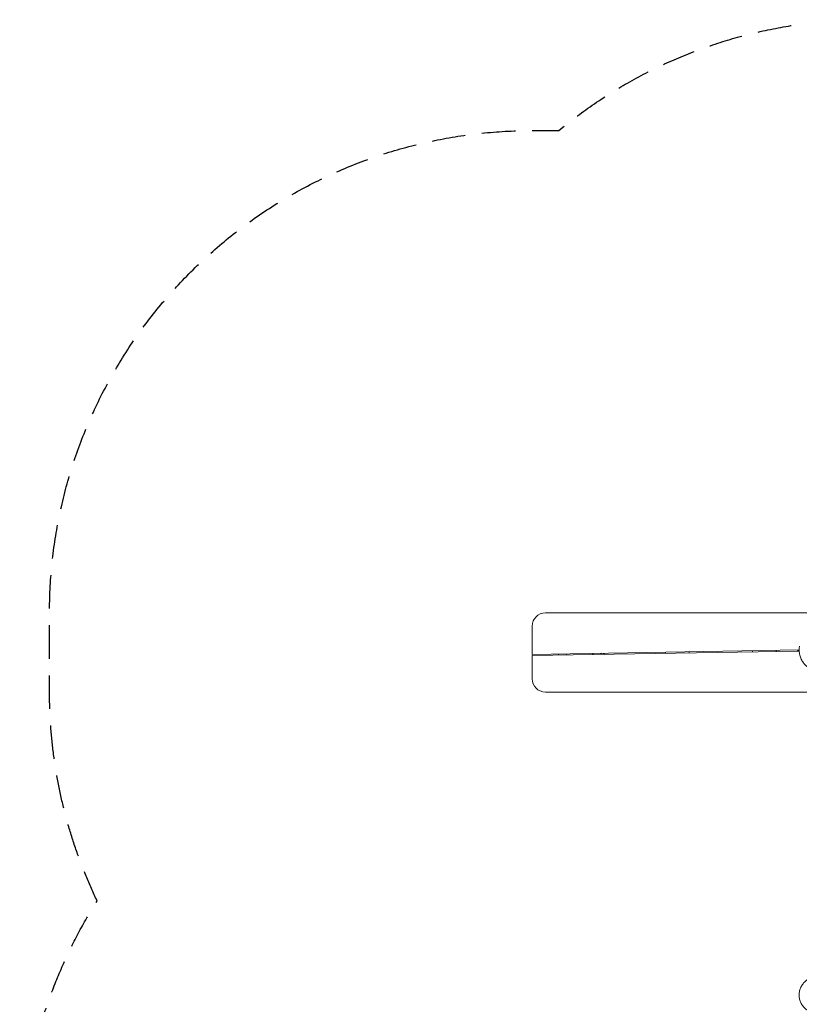
# Model space of a CAD drawing. Units: millimetres. Extents: x -3043 to 3308, y -3392 to 3706.
# Drawn here: x -3043 to -87, y -30 to 3706 of the extents above; entities that cross this region are included whole.
import ezdxf

# ---------------------------------------------------------------- set-up
doc = ezdxf.new("R2010")
doc.units = ezdxf.units.MM
doc.header["$LTSCALE"] = 20
doc.linetypes.add('HIDDEN', pattern=[9.525, 6.35, -3.175])
doc.layers.add('2d', color=230, linetype='Continuous')
doc.layers.add('CSA-SafetyZone', color=63, linetype='HIDDEN')

msp = doc.modelspace()

# ---------------------------------------------------------------- linework, layer by layer
at = {"layer": '2d', "lineweight": 0}
for p, q in [((-1050, 1455), (-50, 1455)), ((-1100, 1297.9), (-1100, 1405)), ((-1100, 1297.9), (-87.8, 1315.6)), ((-87.7, 1310.6), (-1100, 1292.9)), ((-505, 1308.3), (-505, 1303.3)), ((-265, 1312.5), (-265, 1307.5)), ((-175, 1314.1), (-175, 1309.1)), ((-90, 1315.6), (-90, 1310.6)), ((-1100, 1205), (-1100, 1292.9)), ((-1000, 1299.6), (-1000, 1294.6)), ((-970, 1295.1), (-970, 1300.1)), ((-870, 1301.9), (-870, 1296.9)), ((-836.6, 1302.5), (-840, 1300)), ((-840, 1302.4), (-840, 1297.4)), ((-830, 1297.6), (-830, 1302.6)), ((-595, 1306.7), (-595, 1301.7)), ((-50, 1155), (-1050, 1155))]:
    msp.add_line(p, q, dxfattribs=at)
for centre, radius, start, end in [((-1050, 1405), 50, 90, 180), ((-78.5, 1320), 17, 195.4013, 213.8757), ((-841.5, 1290), 17, 26.7494, 47.3321), ((-1050, 1205), 50, 180, 270)]:
    msp.add_arc(centre, radius, start, end, dxfattribs=at)
for points, knots in [([(39.5, 1238.6), (36.8, 1237.9), (34.1, 1237.2), (27.6, 1235.6), (23.8, 1234.8), (16.7, 1233.5), (13.8, 1233), (8.4, 1232.4), (6.1, 1232.1), (1.7, 1231.9), (-0.3, 1231.8), (-4.3, 1231.8), (-6.2, 1231.9), (-10.6, 1232.2), (-13.1, 1232.4), (-18.1, 1233.2), (-20.5, 1233.6), (-25.5, 1234.8), (-27.9, 1235.5), (-32.8, 1237.1), (-35.3, 1238), (-40.1, 1240.1), (-42.5, 1241.3), (-47.1, 1243.9), (-49.4, 1245.3), (-53.9, 1248.3), (-56.1, 1250), (-60.3, 1253.5), (-62.3, 1255.4), (-66.1, 1259.3), (-67.9, 1261.4), (-71.1, 1265.3), (-72.4, 1267.1), (-75.3, 1271.3), (-76.7, 1273.7), (-79.3, 1278.5), (-80.5, 1281), (-82.6, 1286.1), (-83.5, 1288.7), (-85.1, 1294), (-85.7, 1296.7), (-86.8, 1302.1), (-87.2, 1304.9), (-87.7, 1310.4), (-87.8, 1313.1), (-87.7, 1318.6), (-87.6, 1321.3), (-87.1, 1325.5), (-86.9, 1326.9), (-86.7, 1328.4)], [221.687971, 221.687971, 221.687971, 221.687971, 298.611293, 298.611293, 398.192575, 398.192575, 459.381372, 459.381372, 495.75763, 495.75763, 520.810778, 520.810778, 543.563265, 543.563265, 569.816338, 569.816338, 594.117921, 594.117921, 616.946623, 616.946623, 638.678127, 638.678127, 659.535271, 659.535271, 679.753734, 679.753734, 699.498391, 699.498391, 718.872756, 718.872756, 737.93421, 737.93421, 753.43321, 753.43321, 771.935916, 771.935916, 790.310226, 790.310226, 808.429983, 808.429983, 826.227051, 826.227051, 843.599971, 843.599971, 860.42167, 860.42167, 876.553176, 876.553176, 884.737, 884.737, 884.737, 884.737]), ([(-1000.2, 1294.6), (-1000.3, 1295.9), (-1000.4, 1297.2), (-1000.5, 1298.9), (-1000.5, 1299.2), (-1000.6, 1299.6)], [418.746206, 418.746206, 418.746206, 418.746206, 423.281225, 423.281225, 424.592207, 424.592207, 424.592207, 424.592207]), ([(-41.6, -59.4), (-43.9, -58.6), (-46.1, -57.6), (-50.6, -55.5), (-52.8, -54.3), (-57, -51.7), (-59, -50.4), (-62.9, -47.4), (-64.7, -45.8), (-68.2, -42.5), (-69.9, -40.7), (-73, -37.1), (-74.5, -35.2), (-77.2, -31.3), (-78.4, -29.2), (-80.7, -25.1), (-81.7, -22.9), (-83.5, -18.6), (-84.3, -16.3), (-85.7, -11.8), (-86.2, -9.5), (-87.1, -4.8), (-87.4, -2.4), (-87.8, 2.3), (-87.8, 4.7), (-87.7, 9.5), (-87.5, 11.9), (-86.9, 16.7), (-86.4, 19.1), (-85.3, 23.8), (-84.6, 26.2), (-82.9, 30.8), (-82, 33.1), (-79.8, 37.6), (-78.6, 39.8), (-76, 44), (-74.6, 46.1), (-71.5, 50.1), (-69.8, 52.1), (-66.3, 55.8), (-64.4, 57.6), (-60.5, 60.9), (-58.4, 62.5), (-54.1, 65.4), (-51.9, 66.8), (-47.3, 69.3), (-45, 70.4), (-40.1, 72.4), (-37.7, 73.3), (-32.7, 74.7), (-30.1, 75.4), (-25, 76.3), (-22.4, 76.6), (-17.2, 77.1), (-14.6, 77.1), (-11.2, 77), (-10.3, 77), (-9.5, 77)], [0, 0, 0, 0, 7.484743, 7.484743, 14.96468, 14.96468, 22.331333, 22.331333, 29.610161, 29.610161, 36.826227, 36.826227, 44.001628, 44.001628, 51.168665, 51.168665, 58.356921, 58.356921, 65.581656, 65.581656, 72.87392, 72.87392, 80.264955, 80.264955, 87.767728, 87.767728, 95.396531, 95.396531, 103.165198, 103.165198, 111.073018, 111.073018, 119.124432, 119.124432, 127.296005, 127.296005, 135.591126, 135.591126, 143.996692, 143.996692, 152.490049, 152.490049, 161.027284, 161.027284, 169.598298, 169.598298, 178.157417, 178.157417, 186.648437, 186.648437, 195.066768, 195.066768, 203.383177, 203.383177, 211.589992, 211.589992, 214.215509, 214.215509, 214.215509, 214.215509])]:
    msp.add_open_spline(points, degree=3, knots=knots, dxfattribs=at)
at = {"layer": 'CSA-SafetyZone', "flags": 128}
msp.add_lwpolyline([(3168.4, 1700.9, -0.167839), (3236, 475.2), (3210, 384), (3210, 244.2, -0.031141), (3224.8, 6.1, -0.031141), (3210, -231.9), (3210, -1305, -0.414214), (1305, -3210), (358.3, -3210, -0.392616), (-2021.3, -2476.6), (-2040.3, -2443.7, -0.023289), (-2118.5, -2292.4, -0.262832), (-3043.1, -655, -0.141263), (-2749.7, 362.9, -0.112378), (-2930, 1155), (-2930, 1455, -0.414214), (-1100, 3285), (-999.2, 3285, -0.174687), (168.1, 3705.7), (1136.9, 3705.7, -0.34202), (2908.8, 2333, -0.090412)], format="xyb", close=True, dxfattribs=at)

doc.saveas('drawing.dxf')
